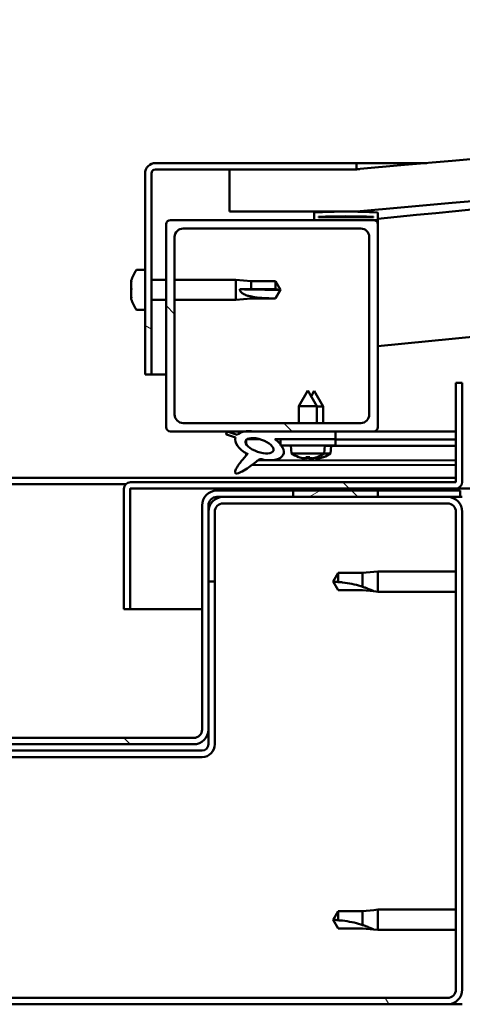
# Model space of a CAD drawing. Units: millimetres. Extents: x -6553 to 24622, y 2954 to 8837.
# Drawn here: x 6425 to 6529, y 7295 to 7528 of the extents above; entities that cross this region are included whole.
import ezdxf

# ---------------------------------------------------------------- set-up
doc = ezdxf.new("R2010")
doc.units = ezdxf.units.MM
doc.header["$LTSCALE"] = 25
doc.layers.add('Hatch (ISO)', color=7, linetype='Continuous', lineweight=18)
doc.layers.add('Visible (ISO)', color=7, linetype='Continuous', lineweight=50)
pattern_1 = [(30, (0, 0), (-39.6875, 68.74075), [])]
pattern_2 = [(135.0002, (0, 0), (-56.1264, -56.1268), [])]

msp = doc.modelspace()

# ---------------------------------------------------------------- hatches: boundary and pattern name
at = {"layer": 'Hatch (ISO)'}
h = msp.add_hatch(dxfattribs=at)
h.set_pattern_fill('ANSI31', color=256, scale=635, angle=90.0002, style=0)
h.set_pattern_definition(pattern_2)
edge = h.paths.add_edge_path()
edge.add_line((6474.25, 7482.47), (6504.25, 7482.47))
edge.add_ellipse((7229.25, -465.04), major_axis=(-725, 7947.52), ratio=1, start_angle=349.575412, end_angle=360, ccw=False)
edge.add_line((7954.25, 7482.47), (7984.25, 7482.47))
edge.add_line((7984.25, 7482.47), (7984.25, 7492.47))
edge.add_line((7984.25, 7492.47), (7954.25, 7492.47))
edge.add_ellipse((7229.25, -455.04), major_axis=(725, 7947.52), ratio=1, start_angle=0, end_angle=10.424588)
edge.add_line((6504.25, 7492.47), (6474.25, 7492.47))
edge.add_line((6474.25, 7492.47), (6474.25, 7482.47))
h = msp.add_hatch(dxfattribs=at)
h.set_pattern_fill('ANSI31', color=256, scale=635, angle=105.0002, style=0)
h.set_pattern_definition([(150.0002, (0, 0), (-39.6872, -68.74094), [])])
edge = h.paths.add_edge_path()
edge.add_line((6504.25, 7493.97), (6456.75, 7493.97))
edge.add_ellipse((6456.75, 7491.47), major_axis=(0, 2.5), ratio=1, start_angle=0, end_angle=90)
edge.add_line((6454.25, 7491.47), (6454.25, 7443.97))
edge.add_line((6454.25, 7443.97), (6455.75, 7443.97))
edge.add_line((6455.75, 7443.97), (6455.75, 7491.47))
edge.add_ellipse((6456.75, 7491.47), major_axis=(-1, 0), ratio=1, start_angle=270, end_angle=360, ccw=False)
edge.add_line((6456.75, 7492.47), (6474.25, 7492.47))
edge.add_line((6474.25, 7492.47), (6504.25, 7492.47))
edge.add_line((6504.25, 7492.47), (6504.25, 7493.97))
h = msp.add_hatch(dxfattribs=at)
h.set_pattern_fill('ANSI31', color=256, scale=635, angle=15, style=0)
h.set_pattern_definition([(60, (0, 0), (-68.74075, 39.6875), [])])
edge = h.paths.add_edge_path()
edge.add_ellipse((6494.35, 7480.57), major_axis=(-0.1, 0), ratio=1, start_angle=0, end_angle=90)
edge.add_line((6494.35, 7480.47), (6508.25, 7480.47))
edge.add_line((6508.25, 7480.47), (6509.15, 7480.47))
edge.add_ellipse((6509.15, 7480.57), major_axis=(0, -0.1), ratio=1, start_angle=0, end_angle=90)
edge.add_line((6509.25, 7480.57), (6509.25, 7482.18))
edge.add_ellipse((6509.15, 7482.18), major_axis=(0.1, 0), ratio=1, start_angle=0, end_angle=86.9836)
edge.add_ellipse((6501.75, 7341.75), major_axis=(7.41, 140.53), ratio=1, start_angle=0, end_angle=6.0328)
edge.add_ellipse((6494.35, 7482.18), major_axis=(-0.0053, 0.0999), ratio=1, start_angle=0, end_angle=86.9836)
edge.add_line((6494.25, 7482.18), (6494.25, 7480.57))
edge = h.paths.add_edge_path(flags=0)
edge.add_ellipse((6501.75, 7270.06), major_axis=(-6.5, 211.2), ratio=1, start_angle=356.4744, end_angle=360)
edge.add_line((6495.25, 7481.26), (6495.25, 7481.16))
edge.add_line((6495.25, 7481.16), (6508.25, 7481.16))
edge.add_line((6508.25, 7481.16), (6508.25, 7481.26))
edge = h.paths.add_edge_path()
edge.add_ellipse((7956.75, 7341.75), major_axis=(7.41, 140.53), ratio=1, start_angle=0, end_angle=6.0328)
edge.add_ellipse((7949.35, 7482.18), major_axis=(-0.0053, 0.0999), ratio=1, start_angle=0, end_angle=86.9836)
edge.add_line((7949.25, 7482.18), (7949.25, 7480.57))
edge.add_ellipse((7949.35, 7480.57), major_axis=(-0.1, 0), ratio=1, start_angle=0, end_angle=90)
edge.add_line((7949.35, 7480.47), (7950.25, 7480.47))
edge.add_line((7950.25, 7480.47), (7964.15, 7480.47))
edge.add_ellipse((7964.15, 7480.57), major_axis=(0, -0.1), ratio=1, start_angle=0, end_angle=90)
edge.add_line((7964.25, 7480.57), (7964.25, 7482.18))
edge.add_ellipse((7964.15, 7482.18), major_axis=(0.1, 0), ratio=1, start_angle=0, end_angle=86.9836)
edge = h.paths.add_edge_path(flags=0)
edge.add_ellipse((7956.75, 7270.06), major_axis=(-6.5, 211.2), ratio=1, start_angle=356.4744, end_angle=360)
edge.add_line((7950.25, 7481.26), (7950.25, 7481.16))
edge.add_line((7950.25, 7481.16), (7963.25, 7481.16))
edge.add_line((7963.25, 7481.16), (7963.25, 7481.26))
h = msp.add_hatch(dxfattribs=at)
h.set_pattern_fill('ANSI31', color=256, scale=635, angle=90.0002, style=0)
h.set_pattern_definition(pattern_2)
edge = h.paths.add_edge_path()
edge.add_line((6460.25, 7430.47), (6477.87, 7430.47))
edge.add_line((6477.87, 7430.47), (6480.03, 7430.47))
edge.add_line((6480.03, 7430.47), (6499.25, 7430.47))
edge.add_line((6499.25, 7430.47), (6508.25, 7430.47))
edge.add_ellipse((6508.25, 7431.47), major_axis=(0, -1), ratio=1, start_angle=0, end_angle=90)
edge.add_line((6509.25, 7431.47), (6509.25, 7479.47))
edge.add_ellipse((6508.25, 7479.47), major_axis=(1, 0), ratio=1, start_angle=0, end_angle=90)
edge.add_line((6508.25, 7480.47), (6494.35, 7480.47))
edge.add_line((6494.35, 7480.47), (6460.25, 7480.47))
edge.add_ellipse((6460.25, 7479.47), major_axis=(0, 1), ratio=1, start_angle=0, end_angle=90)
edge.add_line((6459.25, 7479.47), (6459.25, 7431.47))
edge.add_ellipse((6460.25, 7431.47), major_axis=(-1, 0), ratio=1, start_angle=0, end_angle=90)
edge = h.paths.add_edge_path(flags=0)
edge.add_line((6463.25, 7478.47), (6505.25, 7478.47))
edge.add_ellipse((6505.25, 7476.47), major_axis=(0, 2), ratio=1, start_angle=270, end_angle=360, ccw=False)
edge.add_line((6507.25, 7476.47), (6507.25, 7434.47))
edge.add_ellipse((6505.25, 7434.47), major_axis=(2, 0), ratio=1, start_angle=270, end_angle=360, ccw=False)
edge.add_line((6505.25, 7432.47), (6463.25, 7432.47))
edge.add_ellipse((6463.25, 7434.47), major_axis=(0, -2), ratio=1, start_angle=270, end_angle=360, ccw=False)
edge.add_line((6461.25, 7434.47), (6461.25, 7476.47))
edge.add_ellipse((6463.25, 7476.47), major_axis=(-2, 0), ratio=1, start_angle=270, end_angle=360, ccw=False)
h = msp.add_hatch(dxfattribs=at)
h.set_pattern_fill('ANSI31', color=256, scale=635, angle=90.0002, style=0)
h.set_pattern_definition(pattern_2)
edge = h.paths.add_edge_path()
edge.add_line((6527.75, 7441.97), (6527.75, 7418.57))
edge.add_ellipse((6527.65, 7418.57), major_axis=(0.1, 0), ratio=1, start_angle=270, end_angle=360, ccw=False)
edge.add_line((6527.65, 7418.47), (6450.85, 7418.47))
edge.add_ellipse((6450.85, 7416.87), major_axis=(0, 1.6), ratio=1, start_angle=0, end_angle=90)
edge.add_line((6449.25, 7416.87), (6449.25, 7388.47))
edge.add_line((6449.25, 7388.47), (6450.75, 7388.47))
edge.add_line((6450.75, 7388.47), (6450.75, 7416.87))
edge.add_ellipse((6450.85, 7416.87), major_axis=(-0.1, 0), ratio=1, start_angle=270, end_angle=360, ccw=False)
edge.add_line((6450.85, 7416.97), (6489.25, 7416.97))
edge.add_line((6489.25, 7416.97), (6509.25, 7416.97))
edge.add_line((6509.25, 7416.97), (6527.65, 7416.97))
edge.add_ellipse((6527.65, 7418.57), major_axis=(0, -1.6), ratio=1, start_angle=0, end_angle=90)
edge.add_line((6529.25, 7418.57), (6529.25, 7441.97))
edge.add_line((6529.25, 7441.97), (6527.75, 7441.97))
h = msp.add_hatch(dxfattribs=at)
h.set_pattern_fill('ANSI31', color=256, scale=635, angle=-15, style=0)
h.set_pattern_definition(pattern_1)
edge = h.paths.add_edge_path()
edge.add_line((6499.25, 7428.63), (6499.25, 7430.47))
edge.add_line((6499.25, 7430.47), (6480.03, 7430.47))
edge.add_ellipse((6481.32, 7427.1), major_axis=(5.67, -1.96), ratio=0.5, start_angle=112.6782, end_angle=136.5276)
edge.add_ellipse((6481.32, 7427.1), major_axis=(5.67, -1.96), ratio=0.5, start_angle=136.5276, end_angle=165.9415)
edge.add_line((6476.05, 7429.69), (6473.9, 7430.4))
edge.add_spline(control_points=[(6473.9, 7430.4), (6473.81, 7430.37), (6473.72, 7430.32), (6473.6, 7430.21), (6473.55, 7430.17), (6473.5, 7430.07), (6473.48, 7430.02), (6473.46, 7429.9), (6473.47, 7429.83), (6473.49, 7429.77)], knot_values=[-0.084254, -0.084254, -0.084254, -0.084254, -0.054533, -0.054533, -0.036449, -0.036449, -0.019914, -0.019914, 0, 0, 0, 0], degree=3, periodic=0)
edge.add_line((6473.49, 7429.77), (6475.63, 7429.03))
edge.add_ellipse((6481.32, 7427.1), major_axis=(5.67, -1.96), ratio=0.5, start_angle=180.6682, end_angle=249.2058)
edge.add_spline(control_points=[(6478.39, 7425.15), (6478.43, 7425.18), (6478.46, 7425.21), (6478.49, 7425.23), (6478.49, 7425.23), (6478.5, 7425.23), (6478.5, 7425.24), (6478.5, 7425.24), (6478.5, 7425.24), (6478.5, 7425.24), (6478.5, 7425.24), (6478.5, 7425.24), (6478.5, 7425.24), (6478.5, 7425.23), (6478.5, 7425.23), (6478.5, 7425.23), (6478.5, 7425.23), (6478.5, 7425.23), (6478.5, 7425.23), (6478.5, 7425.22), (6478.49, 7425.21), (6478.46, 7425.17), (6478.43, 7425.14), (6478.29, 7424.96), (6478.08, 7424.71), (6477.34, 7423.85), (6476.68, 7423.05), (6475.97, 7421.99), (6475.74, 7421.61), (6475.57, 7421.18), (6475.53, 7421.06), (6475.52, 7420.89), (6475.52, 7420.83), (6475.54, 7420.75), (6475.55, 7420.71), (6475.59, 7420.65), (6475.61, 7420.63), (6475.67, 7420.59), (6475.71, 7420.57), (6475.82, 7420.55), (6475.9, 7420.54), (6476.39, 7420.59), (6476.99, 7420.88), (6478.27, 7421.55), (6479.3, 7422.36), (6480.34, 7423.19), (6480.71, 7423.5), (6481.2, 7423.79), (6481.34, 7423.86), (6481.61, 7423.93), (6481.73, 7423.95), (6482.01, 7423.91), (6482.17, 7423.86), (6482.34, 7423.77)], knot_values=[-0.61379, -0.61379, -0.61379, -0.61379, -0.603065, -0.603065, -0.600355, -0.600355, -0.599534, -0.599534, -0.599203, -0.599203, -0.599018, -0.599018, -0.598865, -0.598865, -0.598694, -0.598694, -0.598427, -0.598427, -0.59773, -0.59773, -0.594205, -0.594205, -0.587242, -0.587242, -0.554046, -0.554046, -0.495867, -0.495867, -0.469905, -0.469905, -0.461316, -0.461316, -0.457343, -0.457343, -0.454719, -0.454719, -0.45221, -0.45221, -0.449016, -0.449016, -0.443719, -0.443719, -0.41208, -0.41208, -0.278068, -0.278068, -0.164337, -0.164337, -0.108074, -0.108074, -0.058669, -0.058669, 0, 0, 0, 0], degree=3, periodic=0)
edge.add_ellipse((6481.32, 7427.1), major_axis=(5.67, -1.96), ratio=0.5, start_angle=290.0481, end_angle=394.9746)
edge.add_ellipse((6481.32, 7427.1), major_axis=(5.67, -1.96), ratio=0.5, start_angle=34.9746, end_angle=40.7981)
edge.add_ellipse((6481.32, 7427.1), major_axis=(5.67, -1.96), ratio=0.5, start_angle=40.7981, end_angle=60.8242)
edge.add_line((6484.94, 7428.63), (6486.25, 7428.63))
edge.add_line((6486.25, 7428.63), (6499.25, 7428.63))
edge = h.paths.add_edge_path(flags=0)
edge.add_ellipse((6481.32, 7427.1), major_axis=(-3.31, 1.14), ratio=0.428571, start_angle=0, end_angle=360)
h = msp.add_hatch(dxfattribs=at)
h.set_pattern_fill('ANSI31', color=256, scale=635, style=0)
h.set_pattern_definition([(45, (0, 0), (-56.1266, 56.1266), [])])
h.paths.add_polyline_path([(6499.25, 7427.13), (6499.25, 7428.63), (6486.25, 7428.63), (6486.25, 7427.48), (6486.25, 7427.13), (6486.52, 7427.13)])
h = msp.add_hatch(dxfattribs=at)
h.set_pattern_fill('ANSI31', color=256, scale=635, angle=90.0002, style=0)
h.set_pattern_definition(pattern_2)
edge = h.paths.add_edge_path()
edge.add_ellipse((6387.25, 7412.97), major_axis=(0, 2), ratio=1, start_angle=270, end_angle=360)
edge.add_line((6387.25, 7414.97), (6385.75, 7414.97))
edge.add_line((6385.75, 7414.97), (6369.25, 7414.97))
edge.add_line((6369.25, 7414.97), (6349.25, 7414.97))
edge.add_line((6349.25, 7414.97), (6332.75, 7414.97))
edge.add_line((6332.75, 7414.97), (6329.75, 7414.97))
edge.add_line((6329.75, 7414.97), (6329.75, 7416.47))
edge.add_line((6329.75, 7416.47), (6349.25, 7416.47))
edge.add_line((6349.25, 7416.47), (6369.25, 7416.47))
edge.add_line((6369.25, 7416.47), (6387.25, 7416.47))
edge.add_ellipse((6387.25, 7412.97), major_axis=(3.5, 0), ratio=1, start_angle=0, end_angle=90, ccw=False)
edge.add_line((6390.75, 7412.97), (6390.75, 7359.97))
edge.add_ellipse((6392.75, 7359.97), major_axis=(0, -2), ratio=1, start_angle=270, end_angle=360)
edge.add_line((6392.75, 7357.97), (6465.75, 7357.97))
edge.add_ellipse((6465.75, 7359.97), major_axis=(2, 0), ratio=1, start_angle=270, end_angle=360)
edge.add_line((6467.75, 7359.97), (6467.75, 7412.97))
edge.add_ellipse((6471.25, 7412.97), major_axis=(0, 3.5), ratio=1, start_angle=0, end_angle=90, ccw=False)
edge.add_line((6471.25, 7416.47), (6489.25, 7416.47))
edge.add_line((6489.25, 7416.47), (6509.25, 7416.47))
edge.add_line((6509.25, 7416.47), (6528.75, 7416.47))
edge.add_line((6528.75, 7416.47), (6528.75, 7414.97))
edge.add_line((6528.75, 7414.97), (6525.75, 7414.97))
edge.add_line((6525.75, 7414.97), (6509.25, 7414.97))
edge.add_line((6509.25, 7414.97), (6489.25, 7414.97))
edge.add_line((6489.25, 7414.97), (6472.75, 7414.97))
edge.add_line((6472.75, 7414.97), (6471.25, 7414.97))
edge.add_ellipse((6471.25, 7412.97), major_axis=(-2, 0), ratio=1, start_angle=270, end_angle=360)
edge.add_line((6469.25, 7412.97), (6469.25, 7411.47))
edge.add_line((6469.25, 7411.47), (6469.25, 7394.97))
edge.add_line((6469.25, 7394.97), (6469.25, 7359.97))
edge.add_ellipse((6465.75, 7359.97), major_axis=(0, -3.5), ratio=1, start_angle=0, end_angle=90, ccw=False)
edge.add_line((6465.75, 7356.47), (6392.75, 7356.47))
edge.add_ellipse((6392.75, 7359.97), major_axis=(-3.5, 0), ratio=1, start_angle=0, end_angle=90, ccw=False)
edge.add_line((6389.25, 7359.97), (6389.25, 7394.97))
edge.add_line((6389.25, 7394.97), (6389.25, 7411.47))
edge.add_line((6389.25, 7411.47), (6389.25, 7412.97))
h = msp.add_hatch(dxfattribs=at)
h.set_pattern_fill('ANSI31', color=256, scale=635, angle=-15, style=0)
h.set_pattern_definition(pattern_1)
h.paths.add_polyline_path([(7949.25, 7416.97), (7949.25, 7414.97), (7969.25, 7414.97), (7969.25, 7416.97)])
h.paths.add_polyline_path([(6489.25, 7416.97), (6489.25, 7416.47), (6489.25, 7414.97), (6509.25, 7414.97), (6509.25, 7416.47), (6509.25, 7416.97)])
h = msp.add_hatch(dxfattribs=at)
h.set_pattern_fill('ANSI31', color=256, scale=635, angle=75.0002, style=0)
h.set_pattern_definition([(120.0002, (0, 0), (-68.74064, -39.6877), [])])
edge = h.paths.add_edge_path()
edge.add_ellipse((6332.75, 7298.47), major_axis=(-3.5, 0), ratio=1, start_angle=0, end_angle=90)
edge.add_line((6332.75, 7294.97), (6525.75, 7294.97))
edge.add_ellipse((6525.75, 7298.47), major_axis=(0, -3.5), ratio=1, start_angle=0, end_angle=90)
edge.add_line((6529.25, 7298.47), (6529.25, 7411.47))
edge.add_ellipse((6525.75, 7411.47), major_axis=(3.5, 0), ratio=1, start_angle=0, end_angle=90)
edge.add_line((6525.75, 7414.97), (6509.25, 7414.97))
edge.add_line((6509.25, 7414.97), (6489.25, 7414.97))
edge.add_line((6489.25, 7414.97), (6472.75, 7414.97))
edge.add_ellipse((6472.75, 7411.47), major_axis=(0, 3.5), ratio=1, start_angle=0, end_angle=90)
edge.add_line((6469.25, 7411.47), (6469.25, 7394.97))
edge.add_line((6469.25, 7394.97), (6470.75, 7394.97))
edge.add_line((6470.75, 7394.97), (6470.75, 7411.47))
edge.add_ellipse((6472.75, 7411.47), major_axis=(-2, 0), ratio=1, start_angle=270, end_angle=360, ccw=False)
edge.add_line((6472.75, 7413.47), (6525.75, 7413.47))
edge.add_ellipse((6525.75, 7411.47), major_axis=(0, 2), ratio=1, start_angle=270, end_angle=360, ccw=False)
edge.add_line((6527.75, 7411.47), (6527.75, 7298.47))
edge.add_ellipse((6525.75, 7298.47), major_axis=(2, 0), ratio=1, start_angle=270, end_angle=360, ccw=False)
edge.add_line((6525.75, 7296.47), (6332.75, 7296.47))
edge.add_ellipse((6332.75, 7298.47), major_axis=(0, -2), ratio=1, start_angle=270, end_angle=360, ccw=False)
edge.add_line((6330.75, 7298.47), (6330.75, 7411.47))
edge.add_ellipse((6332.75, 7411.47), major_axis=(-2, 0), ratio=1, start_angle=270, end_angle=360, ccw=False)
edge.add_line((6332.75, 7413.47), (6385.75, 7413.47))
edge.add_ellipse((6385.75, 7411.47), major_axis=(0, 2), ratio=1, start_angle=270, end_angle=360, ccw=False)
edge.add_line((6387.75, 7411.47), (6387.75, 7394.97))
edge.add_line((6387.75, 7394.97), (6389.25, 7394.97))
edge.add_line((6389.25, 7394.97), (6389.25, 7411.47))
edge.add_ellipse((6385.75, 7411.47), major_axis=(3.5, 0), ratio=1, start_angle=0, end_angle=90)
edge.add_line((6385.75, 7414.97), (6369.25, 7414.97))
edge.add_line((6369.25, 7414.97), (6349.25, 7414.97))
edge.add_line((6349.25, 7414.97), (6332.75, 7414.97))
edge.add_ellipse((6332.75, 7411.47), major_axis=(0, 3.5), ratio=1, start_angle=0, end_angle=90)
edge.add_line((6329.25, 7411.47), (6329.25, 7298.47))

# ---------------------------------------------------------------- linework, layer by layer
at = {"layer": 'Visible (ISO)'}
for p, q in [((6504.25, 7493.97), (6456.75, 7493.97)), ((6456.75, 7492.47), (6504.25, 7492.47)), ((6504.25, 7492.47), (6474.25, 7492.47)), ((6474.25, 7492.47), (6474.25, 7482.47)), ((6504.25, 7493.97), (6520.88, 7493.97)), ((6504.25, 7492.47), (6504.25, 7493.97)), ((6454.25, 7491.47), (6454.25, 7443.97)), ((6455.75, 7443.97), (6455.75, 7491.47)), ((6474.25, 7482.47), (6504.25, 7482.47)), ((6494.25, 7482.18), (6494.25, 7480.57)), ((6495.25, 7481.16), (6495.25, 7481.26)), ((6508.25, 7481.26), (6495.25, 7481.26)), ((6508.25, 7481.16), (6495.25, 7481.16)), ((6508.25, 7481.26), (6508.25, 7481.16)), ((6509.25, 7480.57), (6509.25, 7482.18)), ((6459.25, 7479.47), (6459.25, 7431.47)), ((6508.25, 7480.47), (6460.25, 7480.47)), ((6463.25, 7478.47), (6505.25, 7478.47)), ((6494.35, 7480.47), (6509.15, 7480.47)), ((6509.25, 7480.47), (6509.15, 7480.47)), ((6509.25, 7480.57), (6509.25, 7479.47)), ((6509.25, 7431.47), (6509.25, 7479.47)), ((6461.25, 7434.47), (6461.25, 7476.47)), ((6507.25, 7476.47), (6507.25, 7434.47)), ((6452.36, 7468.72), (6454.25, 7468.72)), ((6451.01, 7466.04), (6451.01, 7466.18)), ((6451.01, 7466.04), (6451.01, 7465.88)), ((6451.01, 7465.85), (6451.01, 7465.88)), ((6451.01, 7464.33), (6451.01, 7465.85)), ((6451.01, 7464.29), (6451.01, 7464.33)), ((6455.75, 7466.37), (6459.25, 7466.37)), ((6461.25, 7466.37), (6475.75, 7466.37)), ((6475.75, 7461.57), (6475.75, 7466.37)), ((6479.32, 7466.02), (6475.75, 7466.37)), ((6479.32, 7464.11), (6479.32, 7466.02)), ((6479.32, 7466.02), (6485.07, 7466.02)), ((6485.07, 7464.11), (6485.07, 7466.02)), ((6486.25, 7463.97), (6485.07, 7466.02)), ((6451.01, 7464.29), (6451.01, 7464.05)), ((6451.01, 7463.9), (6451.01, 7464.05)), ((6451.01, 7462.27), (6451.01, 7463.9)), ((6451.01, 7462.15), (6451.01, 7462.27)), ((6451.01, 7462.15), (6451.01, 7462.03)), ((6451.01, 7461.77), (6451.01, 7462.03)), ((6476.68, 7464.12), (6479.32, 7464.11)), ((6479.32, 7464.11), (6485.07, 7464.11)), ((6479.32, 7461.92), (6479.32, 7462.43)), ((6485.07, 7464.11), (6486.25, 7463.97)), ((6486.25, 7463.97), (6485.07, 7461.92)), ((6455.75, 7461.57), (6459.25, 7461.57)), ((6461.25, 7461.57), (6475.75, 7461.57)), ((6479.32, 7461.92), (6475.75, 7461.57)), ((6479.32, 7461.92), (6485.07, 7461.92)), ((6485.07, 7461.92), (6485.07, 7461.94)), ((6452.36, 7459.22), (6454.25, 7459.22)), ((6454.25, 7443.97), (6455.75, 7443.97)), ((6459.25, 7443.97), (6455.75, 7443.97)), ((6527.75, 7441.97), (6527.75, 7418.57)), ((6529.25, 7441.97), (6527.75, 7441.97)), ((6529.25, 7418.57), (6529.25, 7441.97)), ((6492.75, 7440.13), (6490.65, 7436.43)), ((6492.75, 7440.13), (6494.85, 7436.43)), ((6494.26, 7440.1), (6493.51, 7438.78)), ((6494.26, 7440.1), (6496.36, 7436.4)), ((6494.85, 7436.43), (6490.65, 7436.43)), ((6490.65, 7432.47), (6490.65, 7436.43)), ((6494.85, 7432.47), (6494.85, 7436.43)), ((6496.36, 7436.4), (6494.85, 7436.4)), ((6496.35, 7432.47), (6496.36, 7436.4)), ((6505.25, 7432.47), (6463.25, 7432.47)), ((6460.25, 7430.47), (6508.25, 7430.47)), ((6473.49, 7429.77), (6475.63, 7429.03)), ((6476.05, 7429.69), (6473.9, 7430.4)), ((6499.25, 7430.47), (6480.03, 7430.47)), ((6499.25, 7428.63), (6499.25, 7430.47)), ((6499.25, 7430.45), (6527.75, 7430.41)), ((6527.75, 7430.47), (6508.25, 7430.47)), ((6478.18, 7428.52), (6478.18, 7427.42)), ((6478.32, 7428.63), (6481.5, 7428.62)), ((6484.94, 7428.63), (6499.25, 7428.63)), ((6484.95, 7428.62), (6486.25, 7428.61)), ((6499.25, 7428.63), (6486.25, 7428.63)), ((6486.25, 7428.63), (6486.25, 7427.13)), ((6486.25, 7427.13), (6499.25, 7427.13)), ((6488.91, 7425.28), (6488.75, 7427.13)), ((6496.59, 7425.28), (6496.75, 7427.13)), ((6496.75, 7427.1), (6527.75, 7427.06)), ((6498.08, 7425.25), (6498.25, 7427.1)), ((6499.25, 7427.13), (6499.25, 7428.63)), ((6499.25, 7428.6), (6527.75, 7428.56)), ((6499.25, 7428.6), (6527.75, 7428.56)), ((6478.18, 7425.27), (6478.18, 7424.83)), ((6496.59, 7425.28), (6488.91, 7425.28)), ((6498.08, 7425.25), (6496.55, 7425.26)), ((6479.52, 7422.54), (6527.75, 7422.48)), ((6480.97, 7423.65), (6527.75, 7423.59)), ((6490.61, 7424.4), (6490.63, 7424.4)), ((6492.04, 7424.09), (6492.04, 7424.11)), ((6492.28, 7424.4), (6493.22, 7424.4)), ((6492.45, 7424.11), (6492.47, 7424.4)), ((6493.05, 7424.11), (6493.03, 7424.4)), ((6493.46, 7424.09), (6493.46, 7424.11)), ((6493.53, 7424.07), (6493.53, 7424.09)), ((6493.94, 7424.09), (6493.94, 7424.15)), ((6494.55, 7424.09), (6494.53, 7424.29)), ((6494.87, 7424.4), (6494.89, 7424.4)), ((6494.95, 7424.07), (6494.95, 7424.09)), ((6496.37, 7424.38), (6496.38, 7424.38)), ((6330.75, 7419.47), (6527.75, 7419.47)), ((6408.81, 7417.97), (6449.69, 7417.97)), ((6527.65, 7418.47), (6450.85, 7418.47)), ((6449.25, 7416.97), (6449.25, 7416.97)), ((6449.25, 7416.87), (6449.25, 7416.97)), ((6449.25, 7416.87), (6449.25, 7388.47)), ((6450.75, 7388.47), (6450.75, 7416.87)), ((6450.85, 7416.97), (6527.65, 7416.97)), ((6528.75, 7416.47), (6471.25, 7416.47)), ((6489.25, 7416.97), (6489.25, 7414.97)), ((6509.25, 7416.97), (6489.25, 7416.97)), ((6509.25, 7414.97), (6509.25, 7416.97)), ((7317.26, 7416.97), (6527.65, 7416.97)), ((6528.75, 7414.97), (6528.75, 7416.47)), ((6471.25, 7414.97), (6528.75, 7414.97)), ((6525.75, 7414.97), (6472.75, 7414.97)), ((6472.75, 7413.47), (6525.75, 7413.47)), ((6489.25, 7414.97), (6509.25, 7414.97)), ((6528.75, 7414.97), (6529.25, 7414.97)), ((6467.75, 7412.97), (6467.75, 7359.97)), ((6469.25, 7359.97), (6469.25, 7412.97)), ((6469.25, 7411.47), (6469.25, 7394.97)), ((6470.75, 7394.97), (6470.75, 7411.47)), ((6527.75, 7411.47), (6527.75, 7298.47)), ((6529.25, 7298.47), (6529.25, 7411.47)), ((6499.93, 7397.02), (6498.75, 7394.97)), ((6499.93, 7397.02), (6499.93, 7394.84)), ((6505.68, 7397.02), (6499.93, 7397.02)), ((6508.32, 7397.28), (6505.68, 7397.02)), ((6505.68, 7397.02), (6505.68, 7393.73)), ((6508.32, 7397.28), (6509.25, 7397.37)), ((6509.25, 7397.37), (6509.25, 7392.57)), ((6527.75, 7397.37), (6509.25, 7397.37)), ((6469.25, 7394.97), (6470.75, 7394.97)), ((6470.75, 7356.47), (6470.75, 7394.97)), ((6499.93, 7392.92), (6498.75, 7394.97)), ((6505.68, 7392.92), (6499.93, 7392.92)), ((6508.32, 7392.67), (6505.68, 7392.92)), ((6508.32, 7392.67), (6509.25, 7392.57)), ((6527.75, 7392.57), (6509.25, 7392.57)), ((6449.25, 7388.47), (6450.75, 7388.47)), ((6467.75, 7388.47), (6450.75, 7388.47)), ((6469.25, 7359.97), (6469.25, 7356.47)), ((6465.75, 7357.97), (6392.75, 7357.97)), ((6467.75, 7354.97), (6390.75, 7354.97)), ((6392.75, 7356.47), (6465.75, 7356.47)), ((6390.75, 7353.47), (6467.75, 7353.47)), ((6499.93, 7317.02), (6498.75, 7314.97)), ((6499.93, 7317.02), (6499.93, 7314.84)), ((6505.68, 7317.02), (6499.93, 7317.02)), ((6508.32, 7317.28), (6505.68, 7317.02)), ((6505.68, 7317.02), (6505.68, 7313.73)), ((6508.32, 7317.28), (6509.25, 7317.37)), ((6509.25, 7317.37), (6509.25, 7312.57)), ((6527.75, 7317.37), (6509.25, 7317.37)), ((6499.93, 7312.92), (6498.75, 7314.97)), ((6505.68, 7312.92), (6499.93, 7312.92)), ((6508.32, 7312.67), (6505.68, 7312.92)), ((6508.32, 7312.67), (6509.25, 7312.57)), ((6527.75, 7312.57), (6509.25, 7312.57)), ((6525.75, 7296.47), (6332.75, 7296.47)), ((6332.75, 7294.97), (6525.75, 7294.97)), ((6529.25, 7294.97), (6525.75, 7294.97))]:
    msp.add_line(p, q, dxfattribs=at)
for centre, radius, start, end in [((7229.25, -455.04), 7980.52, 84.787706, 95.212294), ((7229.25, -465.04), 7980.52, 84.787706, 95.212294), ((7229.25, 268.62), 7248, 93.36629, 95.701036), ((6456.75, 7491.47), 2.5, 90, 180), ((6456.75, 7491.47), 1, 90, 180), ((7229.25, 268.62), 7218, 89.60172, 95.72481), ((6494.35, 7482.18), 0.1, 93.0164, 180), ((6501.75, 7341.75), 140.73, 86.9836, 93.0164), ((6501.75, 7270.06), 211.3, 88.2372, 91.7628), ((6509.15, 7482.18), 0.1, 0, 86.9836), ((6460.25, 7479.47), 1, 90, 180), ((6463.25, 7476.47), 2, 90, 180), ((6494.35, 7480.57), 0.1, 180, 270), ((6505.25, 7476.47), 2, 0, 90), ((6508.25, 7479.47), 1, 0, 90), ((6509.15, 7480.57), 0.1, 270, 0), ((6458.7, 7463.97), 8, 144.3147, 163.9923), ((6452.36, 7468.52), 0.2, 90, 144.3147), ((6458.7, 7463.97), 8, 196.0077, 215.6853), ((6452.36, 7459.42), 0.2, 215.6853, 270), ((6463.25, 7434.47), 2, 180, 270), ((6505.25, 7434.47), 2, 270, 0), ((6460.25, 7431.47), 1, 180, 270), ((6508.25, 7431.47), 1, 270, 0), ((6492.75, 7430.53), 6.5, 233.8044, 250.1185), ((6492.75, 7430.53), 6.5, 289.8815, 306.1956), ((6494.25, 7430.5), 6.5, 289.8042, 306.1183), ((6490.61, 7424.61), 0.206, 250.1185, 270), ((6494.89, 7424.61), 0.206, 270, 289.8815), ((6496.38, 7424.58), 0.206, 269.9226, 289.8042), ((6450.85, 7416.87), 1.6, 90, 180), ((6527.65, 7418.57), 0.1, 270, 0), ((6527.65, 7418.57), 1.6, 270, 0), ((6450.85, 7416.87), 0.1, 90, 180), ((6471.25, 7412.97), 3.5, 90, 180), ((6472.75, 7411.47), 3.5, 90, 180), ((6471.25, 7412.97), 2, 90, 180), ((6472.75, 7411.47), 2, 90, 180), ((6525.75, 7411.47), 3.5, 0, 90), ((6525.75, 7411.47), 2, 0, 90), ((6465.75, 7359.97), 3.5, 270, 0), ((6465.75, 7359.97), 2, 270, 0), ((6467.75, 7356.47), 3, 270, 0), ((6467.75, 7356.47), 1.5, 270, 0), ((6525.75, 7298.47), 3.5, 270, 0), ((6525.75, 7298.47), 2, 270, 0)]:
    msp.add_arc(centre, radius, start, end, dxfattribs=at)
for centre, major_axis, ratio, start_param, end_param in [((6486.25, 7465.33), (21, 0), 0.064548, 4.239024, 4.712389), ((6481.32, 7427.1), (5.67, -1.96), 0.5, 1.966605, 2.896226), ((6481.32, 7427.1), (5.67, -1.96), 0.5, 3.153254, 4.349462), ((6481.32, 7427.1), (5.67, -1.96), 0.5, 5.062295, 7.344768), ((6492.67, 7430.49), (-2.82, 5.84), 0.979749, 2.351624, 2.529771), ((6491.04, 7428.99), (3.83, -4.25), 0.664926, 5.510896, 5.582433), ((6494.8, 7428.99), (-3.44, -4.58), 0.554863, 0.162804, 0.234341), ((6491.78, 7423.77), (-0.225, -0.452), 0.299538, 2.511352, 2.574157), ((6493.19, 7430.49), (-0.57, -6.46), 0.180266, 5.951633, 6.12978), ((6494.17, 7430.47), (-2.81, 5.84), 0.979749, 2.413133, 2.508243), ((6492.31, 7430.49), (0.57, -6.46), 0.180266, 0.153405, 0.331552), ((6494.46, 7428.99), (3.83, 4.25), 0.664926, 3.842345, 3.913882), ((6496.3, 7428.96), (-3.45, -4.57), 0.554863, 0.198112, 0.21185), ((6492.54, 7428.97), (3.83, -4.26), 0.664926, 5.540579, 5.543358), ((6490.7, 7428.99), (3.44, -4.58), 0.554863, 6.048844, 6.120382), ((6493.72, 7423.77), (-0.225, 0.452), 0.299538, 0.567435, 0.630241), ((6496.3, 7428.96), (-3.45, -4.57), 0.554863, 0.218174, 0.234341), ((6493.27, 7423.75), (-0.226, -0.452), 0.299538, 2.511352, 2.555264), ((6492.54, 7428.97), (3.83, -4.26), 0.664926, 5.564328, 5.582433), ((6492.83, 7430.49), (-2.82, -5.84), 0.979749, 0.611822, 0.789969), ((6494.69, 7430.46), (-0.58, -6.46), 0.180266, 6.097396, 6.12978), ((6493.81, 7430.47), (0.57, -6.46), 0.180266, 0.153405, 0.309497), ((6495.96, 7428.96), (3.84, 4.25), 0.664926, 3.842345, 3.913882), ((6492.2, 7428.97), (3.43, -4.58), 0.554863, 6.048844, 6.120382), ((6495.21, 7423.74), (-0.224, 0.452), 0.299538, 0.567435, 0.630241), ((6494.33, 7430.46), (-2.83, -5.83), 0.979749, 0.611822, 0.789969)]:
    msp.add_ellipse(centre, major_axis=major_axis, ratio=ratio, start_param=start_param, end_param=end_param, dxfattribs=at)
msp.add_ellipse((6481.32, 7427.1), major_axis=(-3.31, 1.14), ratio=0.428571, dxfattribs=at)
for points, knots in [([(6504.25, 7492.48), (6504.27, 7492.48), (6504.31, 7492.48), (6504.47, 7492.49), (6504.62, 7492.51), (6504.85, 7492.53), (6504.92, 7492.54), (6504.98, 7492.54), (6504.99, 7492.54), (6505, 7492.54), (6505.01, 7492.54), (6505.02, 7492.54), (6505.02, 7492.54), (6505.02, 7492.54), (6505.02, 7492.54), (6505.02, 7492.54), (6505.02, 7492.54), (6505.02, 7492.54), (6505.02, 7492.54), (6505.02, 7492.54), (6505.02, 7492.54), (6505.02, 7492.54), (6505.02, 7492.54), (6505.02, 7492.54), (6505.02, 7492.54), (6505.02, 7492.54), (6505.02, 7492.54), (6505.02, 7492.54), (6505.02, 7492.54), (6505.02, 7492.54), (6505.01, 7492.54), (6504.99, 7492.54), (6504.97, 7492.54), (6504.92, 7492.54), (6504.89, 7492.53), (6504.78, 7492.52), (6504.7, 7492.52), (6504.49, 7492.5), (6504.37, 7492.49), (6504.25, 7492.47)], [0.2697943, 0.2697943, 0.2697943, 0.2697943, 0.4472842, 0.4472842, 0.7218156, 0.7218156, 0.9277187, 0.9277187, 0.9663019, 0.9663019, 0.9952392, 0.9952392, 1.0006649, 1.0006649, 1.0026996, 1.0026996, 1.0034626, 1.0034626, 1.0038118, 1.0038118, 1.0041615, 1.0041615, 1.0042053, 1.0042053, 1.0042496, 1.0042496, 1.004294, 1.004294, 1.0043828, 1.0043828, 1.005801, 1.005801, 1.0113894, 1.0113894, 1.0197718, 1.0197718, 1.0449189, 1.0449189, 1.081791, 1.081791, 1.081791, 1.081791]), ([(6451.01, 7466.04), (6451.02, 7466.04), (6451.02, 7466.03), (6451.02, 7466), (6451.02, 7465.97), (6451.02, 7465.91), (6451.01, 7465.88), (6451.01, 7465.85)], [0.17438702, 0.17438702, 0.17438702, 0.17438702, 0.18896797, 0.18896797, 0.20586323, 0.20586323, 0.21737851, 0.21737851, 0.21737851, 0.21737851]), ([(6451.01, 7464.33), (6451.02, 7464.29), (6451.02, 7464.24), (6451.02, 7464.13), (6451.02, 7464.07), (6451.02, 7463.98), (6451.01, 7463.94), (6451.01, 7463.9)], [0.17438702, 0.17438702, 0.17438702, 0.17438702, 0.18896797, 0.18896797, 0.20586323, 0.20586323, 0.21737852, 0.21737852, 0.21737852, 0.21737852]), ([(6451.01, 7462.27), (6451.02, 7462.22), (6451.02, 7462.18), (6451.02, 7462.11), (6451.02, 7462.07), (6451.02, 7462.04), (6451.01, 7462.03), (6451.01, 7462.03)], [0.17438702, 0.17438702, 0.17438702, 0.17438702, 0.18896797, 0.18896797, 0.20586323, 0.20586323, 0.21737852, 0.21737852, 0.21737852, 0.21737852]), ([(6479.32, 7462.43), (6479.06, 7462.47), (6478.81, 7462.52), (6478.23, 7462.67), (6477.91, 7462.79), (6477.33, 7463.09), (6477.03, 7463.31), (6476.8, 7463.65), (6476.76, 7463.74), (6476.69, 7463.93), (6476.68, 7464.03), (6476.68, 7464.12)], [0.9722954, 0.9722954, 0.9722954, 0.9722954, 1.054543, 1.054543, 1.1645704, 1.1645704, 1.2620554, 1.2620554, 1.289972, 1.289972, 1.3178886, 1.3178886, 1.3178886, 1.3178886]), ([(6485.07, 7461.94), (6484.73, 7461.94), (6484.39, 7461.95), (6483.31, 7461.97), (6482.57, 7461.99), (6481.11, 7462.1), (6480.41, 7462.18), (6479.6, 7462.36), (6479.46, 7462.39), (6479.32, 7462.43)], [1.0296095, 1.0296095, 1.0296095, 1.0296095, 1.1266468, 1.1266468, 1.3399415, 1.3399415, 1.5532361, 1.5532361, 1.5988171, 1.5988171, 1.5988171, 1.5988171]), ([(6473.9, 7430.4), (6473.81, 7430.37), (6473.72, 7430.32), (6473.6, 7430.21), (6473.55, 7430.17), (6473.5, 7430.07), (6473.48, 7430.02), (6473.46, 7429.9), (6473.47, 7429.83), (6473.49, 7429.77)], [-0.08425412, -0.08425412, -0.08425412, -0.08425412, -0.05453334, -0.05453334, -0.03644875, -0.03644875, -0.01991401, -0.01991401, 0, 0, 0, 0]), ([(6478.39, 7425.15), (6478.43, 7425.18), (6478.46, 7425.21), (6478.49, 7425.23), (6478.49, 7425.23), (6478.5, 7425.23), (6478.5, 7425.24), (6478.5, 7425.24), (6478.5, 7425.24), (6478.5, 7425.24), (6478.5, 7425.24), (6478.5, 7425.24), (6478.5, 7425.24), (6478.5, 7425.23), (6478.5, 7425.23), (6478.5, 7425.23), (6478.5, 7425.23), (6478.5, 7425.23), (6478.5, 7425.23), (6478.5, 7425.22), (6478.49, 7425.21), (6478.46, 7425.17), (6478.43, 7425.14), (6478.29, 7424.96), (6478.08, 7424.71), (6477.34, 7423.85), (6476.68, 7423.05), (6475.97, 7421.99), (6475.74, 7421.61), (6475.57, 7421.18), (6475.53, 7421.06), (6475.52, 7420.89), (6475.52, 7420.83), (6475.54, 7420.75), (6475.55, 7420.71), (6475.59, 7420.65), (6475.61, 7420.63), (6475.67, 7420.59), (6475.71, 7420.57), (6475.82, 7420.55), (6475.9, 7420.54), (6476.39, 7420.59), (6476.99, 7420.88), (6478.27, 7421.55), (6479.3, 7422.36), (6480.34, 7423.19), (6480.71, 7423.5), (6481.2, 7423.79), (6481.34, 7423.86), (6481.61, 7423.93), (6481.73, 7423.95), (6482.01, 7423.91), (6482.17, 7423.86), (6482.34, 7423.77)], [-0.6137903, -0.6137903, -0.6137903, -0.6137903, -0.6030649, -0.6030649, -0.6003555, -0.6003555, -0.5995341, -0.5995341, -0.5992034, -0.5992034, -0.5990177, -0.5990177, -0.5988652, -0.5988652, -0.5986936, -0.5986936, -0.5984266, -0.5984266, -0.5977299, -0.5977299, -0.5942049, -0.5942049, -0.5872422, -0.5872422, -0.5540455, -0.5540455, -0.4958671, -0.4958671, -0.4699052, -0.4699052, -0.4613159, -0.4613159, -0.4573431, -0.4573431, -0.4547187, -0.4547187, -0.4522096, -0.4522096, -0.4490165, -0.4490165, -0.4437188, -0.4437188, -0.41208, -0.41208, -0.2780682, -0.2780682, -0.1643368, -0.1643368, -0.1080739, -0.1080739, -0.0586693, -0.0586693, 0, 0, 0, 0]), ([(6492.04, 7424.09), (6492.04, 7424.09), (6492.04, 7424.09), (6492.04, 7424.09), (6492.03, 7424.09), (6492, 7424.08), (6491.98, 7424.08), (6491.93, 7424.09), (6491.9, 7424.09), (6491.82, 7424.1), (6491.78, 7424.1), (6491.73, 7424.11), (6491.71, 7424.12), (6491.69, 7424.12)], [0.0217824, 0.0217824, 0.0217824, 0.0217824, 0.02240783, 0.02240783, 0.03336567, 0.03336567, 0.04432351, 0.04432351, 0.05536278, 0.05536278, 0.06640205, 0.06640205, 0.07177154, 0.07177154, 0.07177154, 0.07177154]), ([(6492.44, 7424.12), (6492.45, 7424.11), (6492.45, 7424.11), (6492.43, 7424.1), (6492.41, 7424.09), (6492.37, 7424.09), (6492.34, 7424.09), (6492.28, 7424.08), (6492.24, 7424.09), (6492.19, 7424.09), (6492.17, 7424.09), (6492.15, 7424.09)], [0, 0, 0, 0, 0.01116716, 0.01116716, 0.02233431, 0.02233431, 0.03329353, 0.03329353, 0.04425275, 0.04425275, 0.04996652, 0.04996652, 0.04996652, 0.04996652]), ([(6493.35, 7424.09), (6493.35, 7424.09), (6493.35, 7424.09), (6493.31, 7424.09), (6493.27, 7424.09), (6493.2, 7424.08), (6493.17, 7424.08), (6493.11, 7424.09), (6493.09, 7424.09), (6493.06, 7424.1), (6493.05, 7424.1), (6493.05, 7424.11), (6493.05, 7424.12), (6493.06, 7424.12)], [0.0217824, 0.0217824, 0.0217824, 0.0217824, 0.02240783, 0.02240783, 0.03336567, 0.03336567, 0.04432351, 0.04432351, 0.05536278, 0.05536278, 0.06640205, 0.06640205, 0.07177154, 0.07177154, 0.07177154, 0.07177154]), ([(6493.53, 7424.07), (6493.53, 7424.07), (6493.53, 7424.07), (6493.53, 7424.07), (6493.52, 7424.07), (6493.49, 7424.06), (6493.47, 7424.06), (6493.42, 7424.07), (6493.39, 7424.07), (6493.32, 7424.08), (6493.29, 7424.08), (6493.26, 7424.09)], [0.0217824, 0.0217824, 0.0217824, 0.0217824, 0.02240783, 0.02240783, 0.03336567, 0.03336567, 0.04432351, 0.04432351, 0.05536278, 0.05536278, 0.06405374, 0.06405374, 0.06405374, 0.06405374]), ([(6493.8, 7424.12), (6493.77, 7424.11), (6493.73, 7424.11), (6493.65, 7424.1), (6493.62, 7424.09), (6493.56, 7424.09), (6493.53, 7424.09), (6493.49, 7424.08), (6493.47, 7424.09), (6493.46, 7424.09), (6493.46, 7424.09), (6493.46, 7424.09)], [0, 0, 0, 0, 0.01116716, 0.01116716, 0.02233431, 0.02233431, 0.03329353, 0.03329353, 0.04425275, 0.04425275, 0.04996652, 0.04996652, 0.04996652, 0.04996652]), ([(6493.93, 7424.1), (6493.94, 7424.09), (6493.94, 7424.09), (6493.92, 7424.08), (6493.91, 7424.07), (6493.86, 7424.07), (6493.84, 7424.06), (6493.77, 7424.06), (6493.73, 7424.06), (6493.68, 7424.07), (6493.66, 7424.07), (6493.64, 7424.07)], [0, 0, 0, 0, 0.01116716, 0.01116716, 0.02233431, 0.02233431, 0.03329353, 0.03329353, 0.04425275, 0.04425275, 0.04996746, 0.04996746, 0.04996746, 0.04996746]), ([(6494.84, 7424.07), (6494.84, 7424.07), (6494.84, 7424.07), (6494.8, 7424.07), (6494.76, 7424.06), (6494.69, 7424.06), (6494.66, 7424.06), (6494.61, 7424.07), (6494.58, 7424.07), (6494.55, 7424.08), (6494.55, 7424.08), (6494.55, 7424.09), (6494.55, 7424.09), (6494.55, 7424.1)], [0.0217824, 0.0217824, 0.0217824, 0.0217824, 0.02240783, 0.02240783, 0.03336567, 0.03336567, 0.04432351, 0.04432351, 0.05536278, 0.05536278, 0.06640205, 0.06640205, 0.07177154, 0.07177154, 0.07177154, 0.07177154]), ([(6495.3, 7424.1), (6495.26, 7424.09), (6495.22, 7424.08), (6495.14, 7424.07), (6495.11, 7424.07), (6495.05, 7424.06), (6495.02, 7424.06), (6494.98, 7424.06), (6494.96, 7424.06), (6494.95, 7424.07), (6494.95, 7424.07), (6494.95, 7424.07)], [0, 0, 0, 0, 0.01116716, 0.01116716, 0.02233431, 0.02233431, 0.03329353, 0.03329353, 0.04425275, 0.04425275, 0.04996652, 0.04996652, 0.04996652, 0.04996652]), ([(6499.93, 7394.84), (6500.27, 7394.82), (6500.6, 7394.8), (6501.68, 7394.68), (6502.43, 7394.56), (6503.89, 7394.26), (6504.59, 7394.07), (6505.4, 7393.82), (6505.54, 7393.78), (6505.68, 7393.73)], [1.0298299, 1.0298299, 1.0298299, 1.0298299, 1.1268672, 1.1268672, 1.3401618, 1.3401618, 1.5534565, 1.5534565, 1.5990374, 1.5990374, 1.5990374, 1.5990374]), ([(6505.68, 7393.73), (6505.94, 7393.64), (6506.19, 7393.55), (6506.77, 7393.34), (6507.09, 7393.21), (6507.67, 7392.96), (6507.97, 7392.83), (6508.2, 7392.72), (6508.24, 7392.7), (6508.31, 7392.67), (6508.32, 7392.67), (6508.32, 7392.67)], [0.9725494, 0.9725494, 0.9725494, 0.9725494, 1.0547969, 1.0547969, 1.1648244, 1.1648244, 1.2623094, 1.2623094, 1.290226, 1.290226, 1.3181426, 1.3181426, 1.3181426, 1.3181426]), ([(6499.93, 7314.84), (6500.27, 7314.82), (6500.6, 7314.8), (6501.68, 7314.68), (6502.43, 7314.56), (6503.89, 7314.26), (6504.59, 7314.07), (6505.4, 7313.82), (6505.54, 7313.78), (6505.68, 7313.73)], [1.0298299, 1.0298299, 1.0298299, 1.0298299, 1.1268672, 1.1268672, 1.3401618, 1.3401618, 1.5534565, 1.5534565, 1.5990374, 1.5990374, 1.5990374, 1.5990374]), ([(6505.68, 7313.73), (6505.94, 7313.64), (6506.19, 7313.55), (6506.77, 7313.34), (6507.09, 7313.21), (6507.67, 7312.96), (6507.97, 7312.83), (6508.2, 7312.72), (6508.24, 7312.7), (6508.31, 7312.67), (6508.32, 7312.67), (6508.32, 7312.67)], [0.9725494, 0.9725494, 0.9725494, 0.9725494, 1.0547969, 1.0547969, 1.1648244, 1.1648244, 1.2623094, 1.2623094, 1.290226, 1.290226, 1.3181426, 1.3181426, 1.3181426, 1.3181426])]:
    msp.add_open_spline(points, degree=3, knots=knots, dxfattribs=at)
for points in [[(6451.02, 7463.97), (6451.01, 7464), (6451.01, 7464.02), (6451.01, 7464.05)], [(6486.25, 7463.97), (6485.87, 7463.31), (6485.47, 7462.63), (6485.07, 7461.94)], [(6492.28, 7424.4), (6492.27, 7424.4), (6492.27, 7424.41), (6492.27, 7424.41)], [(6493.23, 7424.41), (6493.23, 7424.41), (6493.23, 7424.4), (6493.22, 7424.4)], [(6498.75, 7394.97), (6499.13, 7394.97), (6499.53, 7394.93), (6499.93, 7394.84)], [(6498.75, 7314.97), (6499.13, 7314.97), (6499.53, 7314.93), (6499.93, 7314.84)]]:
    msp.add_open_spline(points, degree=3, dxfattribs=at)

doc.saveas('drawing.dxf')
